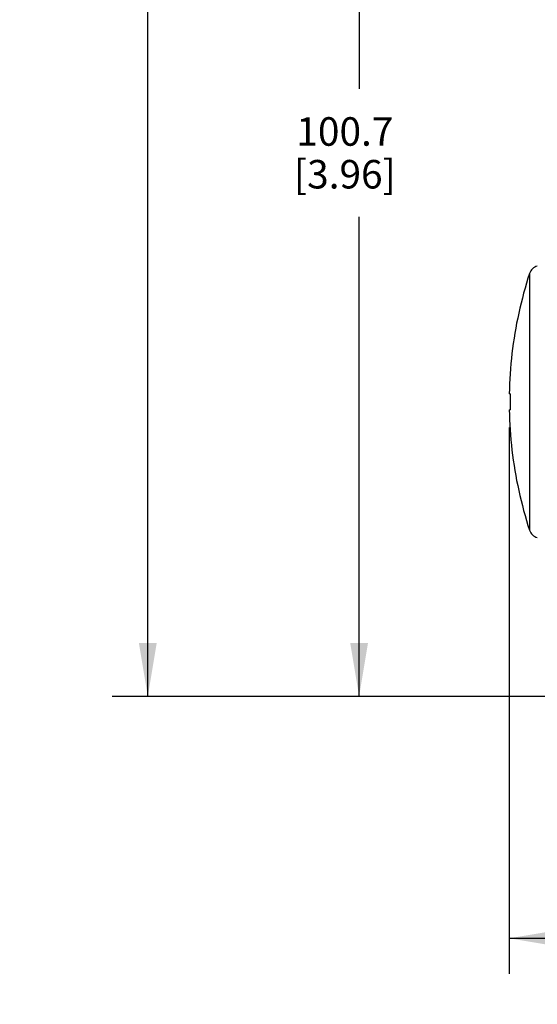
# Model space of a CAD drawing. Units: inches. Extents: x 0.5 to 33.6, y 0.5 to 21.6.
# Drawn here: x 7 to 8.9, y 5.7 to 9.1 of the extents above; entities that cross this region are included whole.
import ezdxf

# ---------------------------------------------------------------- set-up
doc = ezdxf.new("R2010")
doc.units = ezdxf.units.IN
doc.header["$LTSCALE"] = 1.87
doc.header["$MEASUREMENT"] = 0
doc.layers.get('0').update_dxf_attribs({"linetype": 'CONTINUOUS'})
doc.layers.add('DRIVEN_DIMS', color=7, linetype='CONTINUOUS')
doc.dimstyles.new('DIMSTYLE_1', dxfattribs={"dimtxt": 0.1, "dimasz": 0.1875, "dimexe": 0.125, "dimexo": 0.0625, "dimgap": 0.1, "dimtad": 0, "dimtih": 1, "dimtoh": 1, "dimdec": 1, "dimzin": 4, "dimdsep": 46, "dimtxsty": 'STANDARD', "dimblk": '_FILLED', "dimblk1": '_FILLED', "dimblk2": '_FILLED', "dimcen": 0.09, "dimadec": 0, "dimazin": 0, "dimtp": 0.005, "dimtm": 0.005, "dimtfac": 1, "dimtdec": 1, "dimtofl": 0, "dimtmove": 0, "dimatfit": 3, "dimldrblk": '_FILLED', "dimfxl": 1, "dimtolj": 1, "dimtzin": 4, "dimarcsym": 0})

# ---------------------------------------------------------------- blocks, each defined once
blk = doc.blocks.new('_FILLED')
at = {"color": 0, "linetype": 'BYBLOCK'}
blk.add_solid([(0, 0), (-1, 0.167), (-1, -0.167)], dxfattribs=at)
blk = doc.blocks.new('*D6')
at = {"layer": 'DRIVEN_DIMS', "color": 7, "linetype": 'CONTINUOUS'}
for p, q in [((8.7608, 7.7015), (8.7608, 5.784)), ((12.3091, 7.7015), (12.3091, 5.784)), ((8.7608, 5.909), (10.1349, 5.909)), ((12.3091, 5.909), (10.9349, 5.909))]:
    blk.add_line(p, q, dxfattribs=at)
at = {"layer": 'DRIVEN_DIMS', "color": 7, "linetype": 'CONTINUOUS', "xscale": 0.1875, "yscale": 0.1875, "zscale": 0.1875, "rotation": 180}
blk.add_blockref('_FILLED', (8.7608, 5.909), dxfattribs=at)
at = {"layer": 'DRIVEN_DIMS', "color": 7, "linetype": 'CONTINUOUS', "xscale": 0.1875, "yscale": 0.1875, "zscale": 0.1875}
blk.add_blockref('_FILLED', (12.3091, 5.909), dxfattribs=at)
at = {"layer": 'DRIVEN_DIMS', "color": 7, "linetype": 'CONTINUOUS', "insert": (10.4349, 5.959), "char_height": 0.1, "width": 0.6, "attachment_point": 2, "line_spacing_factor": 0.9}
blk.add_mtext('90.1\\P[3.55]', dxfattribs=at)
blk = doc.blocks.new('*D21')
at = {"layer": 'DRIVEN_DIMS', "color": 7, "linetype": 'CONTINUOUS'}
for p, q in [((10.2482, 16.8644), (7.3663, 16.8644)), ((7.4913, 16.8644), (7.4913, 11.9611)), ((7.4913, 6.7578), (7.4913, 11.5111)), ((9.0923, 6.7578), (7.3663, 6.7578))]:
    blk.add_line(p, q, dxfattribs=at)
at = {"layer": 'DRIVEN_DIMS', "color": 7, "linetype": 'CONTINUOUS', "xscale": 0.1875, "yscale": 0.1875, "zscale": 0.1875}
for p, rotation in [((7.4913, 16.8644), 90), ((7.4913, 6.7578), 270)]:
    blk.add_blockref('_FILLED', p, dxfattribs=dict(at, rotation=rotation))
at = {"layer": 'DRIVEN_DIMS', "color": 7, "linetype": 'CONTINUOUS', "insert": (7.3913, 11.8611), "char_height": 0.1, "width": 0.7, "attachment_point": 2, "line_spacing_factor": 0.9}
blk.add_mtext('256.7\\P[10.11]', dxfattribs=at)
blk = doc.blocks.new('*D22')
at = {"layer": 'DRIVEN_DIMS', "color": 7, "linetype": 'CONTINUOUS'}
for p, q in [((9.0847, 10.7227), (8.1085, 10.7227)), ((8.2335, 10.7227), (8.2335, 8.8902)), ((8.2335, 6.7578), (8.2335, 8.4402)), ((9.0923, 6.7578), (8.1085, 6.7578))]:
    blk.add_line(p, q, dxfattribs=at)
at = {"layer": 'DRIVEN_DIMS', "color": 7, "linetype": 'CONTINUOUS', "xscale": 0.1875, "yscale": 0.1875, "zscale": 0.1875}
for p, rotation in [((8.2335, 10.7227), 90), ((8.2335, 6.7578), 270)]:
    blk.add_blockref('_FILLED', p, dxfattribs=dict(at, rotation=rotation))
at = {"layer": 'DRIVEN_DIMS', "color": 7, "linetype": 'CONTINUOUS', "insert": (8.1835, 8.7902), "char_height": 0.1, "width": 0.6, "attachment_point": 2, "line_spacing_factor": 0.9}
blk.add_mtext('100.7\\P[3.96]', dxfattribs=at)

msp = doc.modelspace()

# ---------------------------------------------------------------- linework, layer by layer
at = {"color": 7, "linetype": 'CONTINUOUS'}
for p, q in [((8.8322, 8.2423), (8.8322, 7.3409)), ((8.7705, 7.9609), (8.7702, 7.9609)), ((8.7639, 7.8191), (8.7608, 7.8191)), ((8.7608, 7.764), (8.7639, 7.764)), ((8.7702, 7.6223), (8.7705, 7.6223))]:
    msp.add_line(p, q, dxfattribs=at)
for centre, radius, start, end in [((8.8696, 8.2301), 0.0394, 105, 161.8671), ((10.212, 7.7908), 1.4518, 161.8811, 173.273), ((10.2085, 7.7916), 1.448, 173.2858, 178.9094), ((10.2085, 7.7916), 1.4449, 178.9071, 181.0929), ((10.2085, 7.7916), 1.448, 181.0906, 186.7142), ((10.212, 7.7924), 1.4518, 186.727, 198.1189), ((8.8696, 7.3531), 0.0394, 198.1329, 255)]:
    msp.add_arc(centre, radius, start, end, dxfattribs=at)

# ---------------------------------------------------------------- dimensions: what is measured, and where the dimension line sits
at = {"layer": 'DRIVEN_DIMS', "color": 7, "linetype": 'CONTINUOUS'}
for base, p1, p2, angle, picture, middle in [((7.4913, 16.8644), (9.1548, 6.7578), (10.3107, 16.8644), 90, '*D21', (7.4913, 11.7361)), ((8.2335, 10.7227), (9.1548, 6.7578), (9.1472, 10.7227), 90, '*D22', (8.2335, 8.6652)), ((8.7608, 5.909), (12.3091, 7.764), (8.7608, 7.764), 180, '*D6', (10.5349, 5.834))]:
    dim = msp.add_linear_dim(base=base, p1=p1, p2=p2, angle=angle, dimstyle='DIMSTYLE_1', dxfattribs=at)
    dim.commit()
    dim.dimension.update_dxf_attribs({"geometry": picture, "text_midpoint": middle, "dimtype": 160})

doc.saveas('drawing.dxf')
